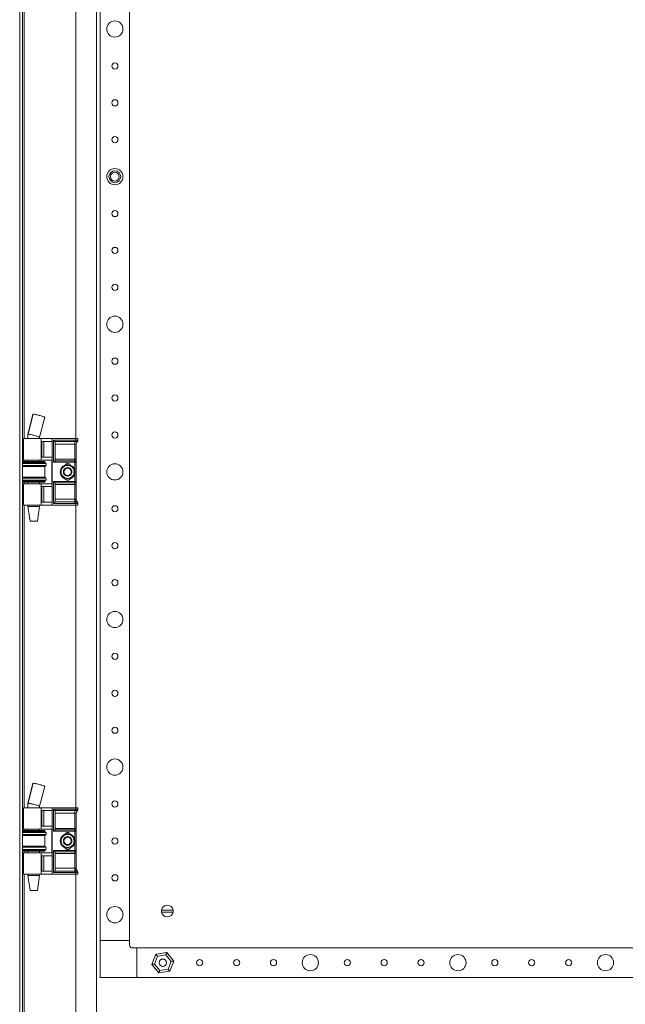
# Model space of a CAD drawing. Units: millimetres. Extents: x 975 to 6021, y 499 to 4208.
# Drawn here: x 4452 to 4863, y 1135 to 1802 of the extents above; entities that cross this region are included whole.
import ezdxf

# ---------------------------------------------------------------- set-up
doc = ezdxf.new("R2010")
doc.units = ezdxf.units.MM

msp = doc.modelspace()

# ---------------------------------------------------------------- linework, layer by layer
at = {"color": 7, "linetype": 'Continuous', "lineweight": 15}
for p, q in [((4452.107, 1098.268), (4452.107, 2293.268)), ((4454.107, 2293.268), (4454.107, 1098.268)), ((4504.107, 2275.268), (4504.107, 1116.268)), ((4506.607, 2213.268), (4506.607, 1178.268)), ((4526.607, 2213.268), (4526.607, 1178.268)), ((4490.107, 1518.268), (4490.107, 1873.268)), ((4461.059, 1534.783), (4457.607, 1521.26)), ((4461.248, 1534.827), (4457.796, 1521.304)), ((4465.607, 1519.208), (4469.058, 1532.728)), ((4457.607, 1521.308), (4457.607, 1518.268)), ((4454.607, 1518.268), (4454.607, 1503.768)), ((4466.743, 1518.268), (4454.607, 1518.268)), ((4465.607, 1518.268), (4465.607, 1519.217)), ((4466.743, 1503.768), (4466.743, 1518.268)), ((4474.107, 1518.268), (4466.743, 1518.268)), ((4467.038, 1516.268), (4474.107, 1516.268)), ((4467.038, 1505.768), (4467.038, 1516.268)), ((4468.467, 1505.768), (4468.467, 1516.268)), ((4474.107, 1473.268), (4474.107, 1518.268)), ((4489.907, 1518.268), (4474.107, 1518.268)), ((4489.907, 1517.268), (4475.107, 1517.268)), ((4475.107, 1517.268), (4475.107, 1502.268)), ((4476.107, 1516.268), (4489.407, 1516.268)), ((4476.107, 1503.268), (4476.107, 1516.268)), ((4489.407, 1514.536), (4476.107, 1514.536)), ((4489.407, 1516.268), (4489.907, 1516.268)), ((4489.407, 1516.268), (4489.407, 1514.536)), ((4490.407, 1514.536), (4489.407, 1514.536)), ((4489.407, 1514.536), (4489.407, 1504.268)), ((4489.907, 1518.268), (4489.907, 1517.268)), ((4491.407, 1518.268), (4489.907, 1518.268)), ((4489.907, 1516.268), (4489.907, 1517.268)), ((4489.907, 1517.268), (4491.406, 1517.268)), ((4490.407, 1504.268), (4490.407, 1514.536)), ((4491.407, 1517.286), (4491.407, 1518.268)), ((4491.407, 1517.268), (4491.407, 1517.286)), ((4469.107, 1502.768), (4454.107, 1502.768)), ((4463.496, 1502.168), (4454.107, 1502.168)), ((4454.607, 1503.768), (4466.743, 1503.768)), ((4457.607, 1503.768), (4457.607, 1502.768)), ((4469.107, 1502.168), (4463.496, 1502.168)), ((4465.607, 1502.768), (4465.607, 1503.768)), ((4466.743, 1503.768), (4473.936, 1503.768)), ((4474.107, 1505.768), (4467.038, 1505.768)), ((4469.107, 1502.168), (4469.107, 1502.768)), ((4469.806, 1501.482), (4469.107, 1502.168)), ((4473.936, 1503.768), (4473.936, 1487.768)), ((4475.107, 1502.268), (4489.407, 1502.268)), ((4476.107, 1504.268), (4489.407, 1504.268)), ((4489.407, 1503.268), (4476.107, 1503.268)), ((4489.407, 1504.268), (4489.407, 1503.268)), ((4490.407, 1504.268), (4489.407, 1504.268)), ((4489.407, 1502.268), (4489.407, 1503.268)), ((4490.407, 1502.268), (4489.407, 1502.268)), ((4490.407, 1489.268), (4490.407, 1502.268)), ((4469.107, 1499.368), (4454.107, 1499.368)), ((4469.107, 1499.368), (4469.806, 1500.053)), ((4469.107, 1492.168), (4469.107, 1499.368)), ((4454.107, 1492.168), (4469.107, 1492.168)), ((4454.107, 1489.368), (4463.496, 1489.368)), ((4454.107, 1488.768), (4469.107, 1488.768)), ((4454.607, 1487.768), (4454.607, 1473.268)), ((4466.743, 1487.768), (4454.607, 1487.768)), ((4457.607, 1488.768), (4457.607, 1487.768)), ((4463.496, 1489.368), (4469.107, 1489.368)), ((4465.607, 1487.768), (4465.607, 1488.768)), ((4466.743, 1487.768), (4466.743, 1473.268)), ((4473.936, 1487.768), (4466.743, 1487.768)), ((4469.806, 1491.482), (4469.107, 1492.168)), ((4469.107, 1489.368), (4469.806, 1490.053)), ((4469.107, 1488.768), (4469.107, 1489.368)), ((4489.407, 1489.268), (4475.107, 1489.268)), ((4475.107, 1489.268), (4475.107, 1474.439)), ((4476.107, 1488.268), (4489.407, 1488.268)), ((4476.107, 1475.536), (4476.107, 1488.268)), ((4489.407, 1488.268), (4489.407, 1489.268)), ((4489.407, 1489.268), (4490.407, 1489.268)), ((4489.407, 1488.268), (4489.407, 1487.268)), ((4467.038, 1485.768), (4474.107, 1485.768)), ((4467.038, 1475.268), (4467.038, 1485.768)), ((4468.467, 1475.268), (4468.467, 1485.768)), ((4489.407, 1487.268), (4476.107, 1487.268)), ((4489.407, 1487.268), (4490.407, 1487.268)), ((4489.407, 1487.268), (4489.407, 1477.268)), ((4490.407, 1477), (4490.407, 1487.268)), ((4474.107, 1475.268), (4467.038, 1475.268)), ((4475.107, 1474.439), (4489.407, 1474.439)), ((4476.049, 1475.382), (4476.107, 1475.536)), ((4489.407, 1475.382), (4476.049, 1475.382)), ((4476.107, 1477.268), (4489.407, 1477.268)), ((4489.407, 1477.268), (4489.407, 1475.382)), ((4489.407, 1477.268), (4489.926, 1477.268)), ((4489.407, 1475.382), (4489.407, 1474.439)), ((4489.982, 1475.368), (4489.407, 1475.382)), ((4489.407, 1474.439), (4489.907, 1474.418)), ((4489.907, 1474.418), (4489.907, 1473.268)), ((4490.635, 1475.434), (4490.582, 1475.408)), ((4491.073, 1475.509), (4490.939, 1475.513)), ((4491.213, 1475.355), (4491.072, 1475.509)), ((4491.407, 1474.517), (4491.361, 1474.478)), ((4491.407, 1474.517), (4491.407, 1474.681)), ((4491.407, 1473.268), (4491.407, 1474.517)), ((4466.743, 1473.268), (4454.607, 1473.268)), ((4457.607, 1473.268), (4457.607, 1472.268)), ((4457.607, 1472.268), (4459.101, 1462.268)), ((4457.607, 1472.268), (4465.607, 1472.268)), ((4464.112, 1462.268), (4465.607, 1472.268)), ((4465.607, 1472.268), (4465.607, 1473.268)), ((4474.107, 1473.268), (4466.743, 1473.268)), ((4489.907, 1473.268), (4474.107, 1473.268)), ((4491.407, 1473.268), (4489.907, 1473.268)), ((4490.107, 1268.268), (4490.107, 1473.268)), ((4459.101, 1462.268), (4464.112, 1462.268)), ((4461.059, 1284.783), (4457.607, 1271.26)), ((4461.248, 1284.827), (4457.796, 1271.304)), ((4465.607, 1269.208), (4469.058, 1282.728)), ((4454.607, 1268.268), (4454.607, 1253.768)), ((4466.743, 1268.268), (4454.607, 1268.268)), ((4457.607, 1271.308), (4457.607, 1268.268)), ((4465.607, 1268.268), (4465.607, 1269.217)), ((4466.743, 1253.768), (4466.743, 1268.268)), ((4474.107, 1268.268), (4466.743, 1268.268)), ((4474.107, 1223.268), (4474.107, 1268.268)), ((4489.907, 1268.268), (4474.107, 1268.268)), ((4489.907, 1268.268), (4489.907, 1267.268)), ((4491.407, 1268.268), (4489.907, 1268.268)), ((4491.407, 1267.286), (4491.407, 1268.268)), ((4467.038, 1266.268), (4474.107, 1266.268)), ((4467.038, 1255.768), (4467.038, 1266.268)), ((4468.467, 1255.768), (4468.467, 1266.268)), ((4489.907, 1267.268), (4475.107, 1267.268)), ((4475.107, 1267.268), (4475.107, 1252.268)), ((4476.107, 1266.268), (4489.407, 1266.268)), ((4476.107, 1253.268), (4476.107, 1266.268)), ((4489.407, 1264.536), (4476.107, 1264.536)), ((4489.407, 1266.268), (4489.907, 1266.268)), ((4489.407, 1266.268), (4489.407, 1264.536)), ((4490.407, 1264.536), (4489.407, 1264.536)), ((4489.407, 1264.536), (4489.407, 1254.268)), ((4489.907, 1266.268), (4489.907, 1267.268)), ((4489.907, 1267.268), (4491.406, 1267.268)), ((4490.407, 1254.268), (4490.407, 1264.536)), ((4491.407, 1267.268), (4491.407, 1267.286)), ((4474.107, 1255.768), (4467.038, 1255.768)), ((4476.107, 1254.268), (4489.407, 1254.268)), ((4489.407, 1254.268), (4489.407, 1253.268)), ((4490.407, 1254.268), (4489.407, 1254.268)), ((4469.107, 1252.768), (4454.107, 1252.768)), ((4463.496, 1252.168), (4454.107, 1252.168)), ((4469.107, 1249.368), (4454.107, 1249.368)), ((4454.607, 1253.768), (4466.743, 1253.768)), ((4457.607, 1253.768), (4457.607, 1252.768)), ((4469.107, 1252.168), (4463.496, 1252.168)), ((4465.607, 1252.768), (4465.607, 1253.768)), ((4466.743, 1253.768), (4473.936, 1253.768)), ((4469.107, 1252.168), (4469.107, 1252.768)), ((4469.806, 1251.482), (4469.107, 1252.168)), ((4469.107, 1249.368), (4469.806, 1250.053)), ((4469.107, 1242.168), (4469.107, 1249.368)), ((4473.936, 1253.768), (4473.936, 1237.768)), ((4475.107, 1252.268), (4489.407, 1252.268)), ((4489.407, 1253.268), (4476.107, 1253.268)), ((4489.407, 1252.268), (4489.407, 1253.268)), ((4490.407, 1252.268), (4489.407, 1252.268)), ((4490.407, 1239.268), (4490.407, 1252.268)), ((4454.107, 1242.168), (4469.107, 1242.168)), ((4469.806, 1241.482), (4469.107, 1242.168)), ((4454.107, 1239.368), (4463.496, 1239.368)), ((4454.107, 1238.768), (4469.107, 1238.768)), ((4454.607, 1237.768), (4454.607, 1223.268)), ((4466.743, 1237.768), (4454.607, 1237.768)), ((4457.607, 1238.768), (4457.607, 1237.768)), ((4463.496, 1239.368), (4469.107, 1239.368)), ((4465.607, 1237.768), (4465.607, 1238.768)), ((4466.743, 1237.768), (4466.743, 1223.268)), ((4473.936, 1237.768), (4466.743, 1237.768)), ((4467.038, 1235.768), (4474.107, 1235.768)), ((4467.038, 1225.268), (4467.038, 1235.768)), ((4468.467, 1225.268), (4468.467, 1235.768)), ((4469.107, 1239.368), (4469.806, 1240.053)), ((4469.107, 1238.768), (4469.107, 1239.368)), ((4489.407, 1239.268), (4475.107, 1239.268)), ((4475.107, 1239.268), (4475.107, 1224.439)), ((4476.107, 1238.268), (4489.407, 1238.268)), ((4476.107, 1225.536), (4476.107, 1238.268)), ((4489.407, 1237.268), (4476.107, 1237.268)), ((4489.407, 1238.268), (4489.407, 1239.268)), ((4489.407, 1239.268), (4490.407, 1239.268)), ((4489.407, 1238.268), (4489.407, 1237.268)), ((4489.407, 1237.268), (4490.407, 1237.268)), ((4489.407, 1237.268), (4489.407, 1227.268)), ((4490.407, 1227), (4490.407, 1237.268)), ((4466.743, 1223.268), (4454.607, 1223.268)), ((4457.607, 1223.268), (4457.607, 1222.268)), ((4457.607, 1222.268), (4459.101, 1212.268)), ((4457.607, 1222.268), (4465.607, 1222.268)), ((4464.112, 1212.268), (4465.607, 1222.268)), ((4465.607, 1222.268), (4465.607, 1223.268)), ((4474.107, 1223.268), (4466.743, 1223.268)), ((4474.107, 1225.268), (4467.038, 1225.268)), ((4489.907, 1223.268), (4474.107, 1223.268)), ((4475.107, 1224.439), (4489.407, 1224.439)), ((4476.049, 1225.382), (4476.107, 1225.536)), ((4489.407, 1225.382), (4476.049, 1225.382)), ((4476.107, 1227.268), (4489.407, 1227.268)), ((4489.407, 1227.268), (4489.407, 1225.382)), ((4489.407, 1227.268), (4489.926, 1227.268)), ((4489.407, 1225.382), (4489.407, 1224.439)), ((4489.982, 1225.368), (4489.407, 1225.382)), ((4489.407, 1224.439), (4489.907, 1224.418)), ((4489.907, 1224.418), (4489.907, 1223.268)), ((4491.407, 1223.268), (4489.907, 1223.268)), ((4490.107, 1116.268), (4490.107, 1223.268)), ((4490.635, 1225.434), (4490.582, 1225.408)), ((4491.073, 1225.509), (4490.939, 1225.513)), ((4491.213, 1225.355), (4491.072, 1225.509)), ((4491.407, 1224.517), (4491.361, 1224.478)), ((4491.407, 1224.517), (4491.407, 1224.681)), ((4491.407, 1223.268), (4491.407, 1224.517)), ((4459.101, 1212.268), (4464.112, 1212.268)), ((4548.16, 1198.918), (4556.053, 1198.918)), ((4556.053, 1197.618), (4548.16, 1197.618)), ((4506.607, 1178.268), (4506.607, 1153.268)), ((4526.607, 1178.268), (4506.607, 1178.268)), ((4526.607, 1175.268), (4526.607, 1178.268)), ((4531.607, 1173.268), (4528.607, 1173.268)), ((4531.607, 1153.268), (4531.607, 1173.268)), ((5166.606, 1173.268), (4531.607, 1173.268)), ((4544.437, 1169.07), (4541.747, 1162.125)), ((4543.458, 1162.391), (4545.523, 1167.721)), ((4551.797, 1170.213), (4544.437, 1169.07)), ((4545.523, 1167.721), (4551.171, 1168.598)), ((4551.171, 1168.598), (4554.755, 1164.144)), ((4556.466, 1164.41), (4551.797, 1170.213)), ((4541.747, 1162.125), (4546.416, 1156.323)), ((4547.042, 1157.938), (4543.458, 1162.391)), ((4554.755, 1164.144), (4552.69, 1158.815)), ((4553.776, 1157.465), (4556.466, 1164.41)), ((4546.416, 1156.323), (4553.776, 1157.465)), ((4552.69, 1158.815), (4547.042, 1157.938)), ((4506.607, 1153.268), (4531.607, 1153.268)), ((5166.606, 1153.268), (4531.607, 1153.268))]:
    msp.add_line(p, q, dxfattribs=at)
at = {"color": 8, "linetype": 'Continuous', "lineweight": 15}
for p, q in [((4455.107, 1518.268), (4455.107, 1873.268)), ((4463.673, 1501.482), (4454.107, 1501.482)), ((4455.107, 1502.768), (4455.107, 1503.768)), ((4469.806, 1501.482), (4463.673, 1501.482)), ((4489.407, 1502.268), (4489.407, 1497.168)), ((4469.806, 1500.053), (4454.107, 1500.053)), ((4489.407, 1494.368), (4489.407, 1489.268)), ((4454.107, 1491.482), (4469.806, 1491.482)), ((4454.107, 1490.053), (4463.673, 1490.053)), ((4455.107, 1487.768), (4455.107, 1488.768)), ((4463.673, 1490.053), (4469.806, 1490.053)), ((4455.107, 1268.268), (4455.107, 1473.268)), ((4463.673, 1251.482), (4454.107, 1251.482)), ((4469.806, 1250.053), (4454.107, 1250.053)), ((4455.107, 1252.768), (4455.107, 1253.768)), ((4469.806, 1251.482), (4463.673, 1251.482)), ((4489.407, 1252.268), (4489.407, 1247.168)), ((4454.107, 1241.482), (4469.806, 1241.482)), ((4489.407, 1244.368), (4489.407, 1239.268)), ((4454.107, 1240.053), (4463.673, 1240.053)), ((4455.107, 1237.768), (4455.107, 1238.768)), ((4463.673, 1240.053), (4469.806, 1240.053)), ((4455.107, 1101.268), (4455.107, 1223.268))]:
    msp.add_line(p, q, dxfattribs=at)
at = {"color": 7, "linetype": 'Continuous', "lineweight": 15, "flags": 128}
for points in [[(4476.107, 1516.268), (4476.087, 1516.287), (4476.03, 1516.344), (4475.938, 1516.436), (4475.814, 1516.561), (4475.662, 1516.712), (4475.489, 1516.885), (4475.302, 1517.073), (4475.107, 1517.268)], [(4476.107, 1503.268), (4476.091, 1503.253), (4476.046, 1503.207), (4475.973, 1503.134), (4475.873, 1503.034), (4475.749, 1502.911), (4475.607, 1502.768), (4475.449, 1502.61), (4475.28, 1502.441), (4475.107, 1502.268)], [(4476.107, 1488.268), (4476.087, 1488.287), (4476.03, 1488.344), (4475.938, 1488.436), (4475.814, 1488.561), (4475.662, 1488.712), (4475.489, 1488.885), (4475.302, 1489.073), (4475.107, 1489.268)], [(4476.049, 1475.382), (4475.976, 1475.309), (4475.877, 1475.21), (4475.753, 1475.086), (4475.61, 1474.943), (4475.451, 1474.784), (4475.281, 1474.614), (4475.107, 1474.439)], [(4489.907, 1474.418), (4489.919, 1474.575), (4489.931, 1474.728), (4489.943, 1474.873), (4489.954, 1475.007), (4489.963, 1475.126), (4489.971, 1475.227), (4489.978, 1475.309), (4489.982, 1475.368)], [(4476.107, 1266.268), (4476.087, 1266.287), (4476.03, 1266.344), (4475.938, 1266.436), (4475.814, 1266.561), (4475.662, 1266.712), (4475.489, 1266.885), (4475.302, 1267.073), (4475.107, 1267.268)], [(4476.107, 1253.268), (4476.091, 1253.253), (4476.046, 1253.207), (4475.973, 1253.134), (4475.873, 1253.034), (4475.749, 1252.911), (4475.607, 1252.768), (4475.449, 1252.61), (4475.28, 1252.441), (4475.107, 1252.268)], [(4476.107, 1238.268), (4476.087, 1238.287), (4476.03, 1238.344), (4475.938, 1238.436), (4475.814, 1238.561), (4475.662, 1238.712), (4475.489, 1238.885), (4475.302, 1239.073), (4475.107, 1239.268)], [(4476.049, 1225.382), (4475.976, 1225.309), (4475.877, 1225.21), (4475.753, 1225.086), (4475.61, 1224.943), (4475.451, 1224.784), (4475.281, 1224.614), (4475.107, 1224.439)], [(4489.907, 1224.418), (4489.919, 1224.575), (4489.931, 1224.728), (4489.943, 1224.873), (4489.954, 1225.007), (4489.963, 1225.126), (4489.971, 1225.227), (4489.978, 1225.309), (4489.982, 1225.368)], [(4545.523, 1167.721), (4545.311, 1167.984), (4545.108, 1168.237), (4544.92, 1168.471), (4544.755, 1168.675), (4544.62, 1168.843), (4544.52, 1168.968), (4544.458, 1169.044), (4544.437, 1169.07)], [(4551.797, 1170.213), (4551.785, 1170.182), (4551.749, 1170.09), (4551.692, 1169.94), (4551.614, 1169.74), (4551.519, 1169.495), (4551.411, 1169.216), (4551.293, 1168.913), (4551.171, 1168.598)], [(4543.458, 1162.391), (4543.124, 1162.339), (4542.803, 1162.289), (4542.507, 1162.243), (4542.248, 1162.203), (4542.035, 1162.17), (4541.877, 1162.146), (4541.78, 1162.13), (4541.747, 1162.125)], [(4554.755, 1164.144), (4555.089, 1164.196), (4555.41, 1164.246), (4555.706, 1164.292), (4555.965, 1164.332), (4556.178, 1164.365), (4556.336, 1164.39), (4556.433, 1164.405), (4556.466, 1164.41)], [(4547.042, 1157.938), (4546.933, 1157.658), (4546.828, 1157.386), (4546.729, 1157.13), (4546.639, 1156.9), (4546.562, 1156.701), (4546.5, 1156.539), (4546.454, 1156.42), (4546.425, 1156.347), (4546.416, 1156.323)], [(4552.69, 1158.815), (4552.878, 1158.58), (4553.061, 1158.353), (4553.233, 1158.14), (4553.388, 1157.947), (4553.522, 1157.781), (4553.63, 1157.646), (4553.71, 1157.547), (4553.759, 1157.486), (4553.776, 1157.465)]]:
    msp.add_lwpolyline(points, dxfattribs=at)
at = {"color": 7, "linetype": 'Continuous', "lineweight": 15}
for centre, radius in [((4516.607, 1795.768), 5.5), ((4516.607, 1770.768), 2.1), ((4516.607, 1745.768), 2.1), ((4516.607, 1720.768), 2.1), ((4516.607, 1695.768), 5.5), ((4516.607, 1695.768), 4), ((4516.607, 1695.768), 3), ((4516.607, 1670.768), 2.1), ((4516.607, 1645.768), 2.1), ((4516.607, 1620.768), 2.1), ((4516.607, 1595.768), 5.5), ((4516.607, 1570.768), 2.1), ((4516.607, 1545.768), 2.1), ((4516.607, 1520.768), 2.1), ((4484.607, 1495.768), 5), ((4516.607, 1495.768), 5.5), ((4516.607, 1470.768), 2.1), ((4516.607, 1445.768), 2.1), ((4516.607, 1420.768), 2.1), ((4516.607, 1395.768), 5.5), ((4516.607, 1370.768), 2.1), ((4516.607, 1345.768), 2.1), ((4516.607, 1320.768), 2.1), ((4516.607, 1295.768), 5.5), ((4516.607, 1270.768), 2.1), ((4484.607, 1245.768), 5), ((4516.607, 1245.768), 2.1), ((4516.607, 1220.768), 2.1), ((4516.607, 1195.768), 5.5), ((4649.107, 1163.268), 5.5), ((4749.107, 1163.268), 5.5), ((4849.107, 1163.268), 5.5), ((4549.107, 1163.268), 2.5), ((4574.107, 1163.268), 2.1), ((4599.107, 1163.268), 2.1), ((4624.107, 1163.268), 2.1), ((4674.107, 1163.268), 2.1), ((4699.107, 1163.268), 2.1), ((4724.107, 1163.268), 2.1), ((4774.107, 1163.268), 2.1), ((4799.107, 1163.268), 2.1), ((4824.107, 1163.268), 2.1)]:
    msp.add_circle(centre, radius, dxfattribs=at)
for centre, radius, start, end in [((4492.407, 1514.536), 2, 131.810315, 180), ((4490.407, 1516.772), 1, 311.810315, 324.136773), ((4490.407, 1516.772), 1, 340.004749, 0), ((4469.107, 1500.768), 1, 314.4153, 45.5847), ((4484.607, 1499.668), 1.9, 24.645585, 155.354415), ((4489.407, 1502.268), 1, 360, 90), ((4484.607, 1495.768), 2.887, 150, 210), ((4484.607, 1495.768), 2.887, 90, 150), ((4484.607, 1495.768), 2.5, 120, 180), ((4484.607, 1495.768), 2.5, 180, 240), ((4484.607, 1495.768), 2.887, 210, 270), ((4484.607, 1495.768), 2.5, 60, 120), ((4484.607, 1495.768), 2.887, 30, 90), ((4484.607, 1495.768), 2.887, 270, 330), ((4484.607, 1495.768), 2.5, 0, 60), ((4484.607, 1495.768), 2.5, 300, 0), ((4484.607, 1495.768), 2.887, 330, 30), ((4469.107, 1490.768), 1, 314.4153, 45.5847), ((4484.607, 1491.868), 1.9, 204.645584, 335.354416), ((4484.607, 1495.768), 2.5, 240, 300), ((4489.407, 1489.268), 1, 270, 360), ((4492.341, 1477.074), 2.423, 175.426474, 223.457725), ((4492.158, 1476.967), 1.897, 173.66082, 230.024816), ((4492.407, 1477), 2, 180, 228.189685), ((4490.315, 1474.393), 1.05, 4.649274, 75.252003), ((4490.451, 1474.496), 0.956, 1.260484, 78.914716), ((4490.428, 1474.678), 0.979, 0.176903, 58.488679), ((4490.407, 1474.764), 1, 0, 36.516923), ((4492.407, 1264.536), 2, 131.810315, 180), ((4490.407, 1266.772), 1, 311.810315, 324.136773), ((4490.407, 1266.772), 1, 340.004749, 0), ((4469.107, 1250.768), 1, 314.4153, 45.5847), ((4484.607, 1245.768), 2.887, 90, 150), ((4484.607, 1245.768), 2.5, 120, 180), ((4484.607, 1249.668), 1.9, 24.645584, 155.354416), ((4484.607, 1245.768), 2.5, 60, 120), ((4484.607, 1245.768), 2.887, 30, 90), ((4484.607, 1245.768), 2.5, 0, 60), ((4489.407, 1252.268), 1, 360, 90), ((4469.107, 1240.768), 1, 314.4153, 45.5847), ((4484.607, 1245.768), 2.887, 150, 210), ((4484.607, 1245.768), 2.5, 180, 240), ((4484.607, 1245.768), 2.887, 210, 270), ((4484.607, 1241.868), 1.9, 204.645584, 335.354416), ((4484.607, 1245.768), 2.5, 240, 300), ((4484.607, 1245.768), 2.887, 270, 330), ((4484.607, 1245.768), 2.5, 300, 0), ((4484.607, 1245.768), 2.887, 330, 30), ((4489.407, 1239.268), 1, 270, 360), ((4492.341, 1227.074), 2.423, 175.423833, 223.460366), ((4492.158, 1226.967), 1.897, 173.663684, 230.021952), ((4492.407, 1227), 2, 180, 228.189685), ((4490.315, 1224.392), 1.05, 4.653996, 75.245473), ((4490.451, 1224.496), 0.956, 1.255783, 78.919417), ((4490.428, 1224.678), 0.979, 0.172978, 58.492604), ((4490.407, 1224.764), 1, 0, 36.516923), ((4552.107, 1198.268), 4, 9.352035, 170.647965), ((4552.107, 1198.268), 4, 170.647965, 189.352035), ((4552.107, 1198.268), 4, 189.352035, 350.647965), ((4552.107, 1198.268), 4, 350.647965, 9.352035), ((4528.607, 1175.268), 2, 180, 270)]:
    msp.add_arc(centre, radius, start, end, dxfattribs=at)
for points, knots in [([(4461.115, 1534.768), (4461.108, 1534.791), (4461.096, 1534.825), (4461.209, 1534.827), (4461.248, 1534.827)], [0, 0, 0, 0, 0.6561196, 1, 1, 1, 1]), ([(4461.248, 1534.827), (4461.421, 1534.816), (4461.767, 1534.793), (4462.745, 1534.618), (4463.944, 1534.359), (4465.294, 1534.027), (4466.641, 1533.658), (4467.832, 1533.292), (4468.667, 1532.987), (4469.075, 1532.794), (4469.019, 1532.754), (4469.002, 1532.742)], [0, 0, 0, 0, 0.1130254, 0.2259911, 0.3407081, 0.4591422, 0.5812538, 0.7054087, 0.8288969, 0.9492153, 1, 1, 1, 1]), ([(4457.796, 1521.304), (4457.796, 1521.304), (4457.721, 1521.304), (4457.619, 1521.298), (4457.626, 1521.262), (4457.628, 1521.248)], [0, 0, 0, 0, 0.0004311, 0.5869575, 1, 1, 1, 1]), ([(4465.583, 1519.211), (4465.59, 1519.221), (4465.614, 1519.253), (4465.404, 1519.375), (4464.891, 1519.589), (4464.011, 1519.886), (4462.844, 1520.232), (4461.545, 1520.579), (4460.315, 1520.875), (4459.301, 1521.092), (4458.563, 1521.225), (4458.068, 1521.293), (4457.882, 1521.301), (4457.796, 1521.304)], [0, 0, 0, 0, 0.0365492, 0.1228984, 0.2222292, 0.3328356, 0.450183, 0.5675303, 0.6781366, 0.7774681, 0.8637963, 0.9375127, 1, 1, 1, 1]), ([(4489.907, 1516.268), (4489.948, 1516.268), (4490.029, 1516.268), (4490.144, 1516.268), (4490.246, 1516.268), (4490.297, 1516.268), (4490.322, 1516.268)], [0, 0, 0, 0, 0.2506375, 0.4999389, 0.7478216, 1, 1, 1, 1]), ([(4490.322, 1516.268), (4490.381, 1516.269), (4490.488, 1516.27), (4490.615, 1516.291), (4490.678, 1516.309), (4490.69, 1516.312)], [0, 0, 0, 0, 0.50145528, 0.91065769, 1, 1, 1, 1]), ([(4490.69, 1516.312), (4490.753, 1516.335), (4490.922, 1516.397), (4491.155, 1516.581), (4491.305, 1516.804), (4491.354, 1516.95), (4491.367, 1516.99)], [0, 0, 0, 0, 0.1998349, 0.5358922, 0.8723464, 1, 1, 1, 1]), ([(4490.69, 1516.312), (4490.788, 1516.232), (4490.985, 1516.073), (4491.044, 1516.042), (4491.073, 1516.026)], [0, 0, 0, 0, 0.5015418, 1, 1, 1, 1]), ([(4491.05, 1516.035), (4491.13, 1516.106), (4491.287, 1516.246), (4491.353, 1516.46), (4491.385, 1516.564)], [0, 0, 0, 0, 0.5128077, 1, 1, 1, 1]), ([(4491.367, 1516.99), (4491.379, 1517.04), (4491.398, 1517.117), (4491.405, 1517.206), (4491.406, 1517.246), (4491.406, 1517.26), (4491.406, 1517.265), (4491.406, 1517.268)], [0, 0, 0, 0, 0.5540272, 0.8415774, 0.9351762, 0.970738, 1, 1, 1, 1]), ([(4491.407, 1516.772), (4491.407, 1516.786), (4491.407, 1516.816), (4491.407, 1517.034), (4491.407, 1517.186), (4491.407, 1517.286)], [0, 0, 0, 0, 0.2483955, 0.4990021, 1, 1, 1, 1]), ([(4490.407, 1502.268), (4490.407, 1502.295), (4490.407, 1502.336), (4490.407, 1502.585), (4490.407, 1502.843), (4490.407, 1503.162), (4490.407, 1503.628), (4490.407, 1504.016), (4490.407, 1504.268)], [0, 0, 0, 0, 0.2394435, 0.3696359, 0.500001, 0.6301939, 0.7605609, 1, 1, 1, 1]), ([(4480.207, 1495.768), (4480.265, 1496.321), (4480.356, 1497.173), (4480.904, 1498.197), (4481.472, 1498.901), (4482.177, 1499.473), (4483.202, 1500.004), (4484.607, 1500.274), (4486.011, 1500.004), (4487.036, 1499.473), (4487.741, 1498.901), (4488.309, 1498.197), (4488.857, 1497.173), (4488.948, 1496.321), (4489.007, 1495.768)], [0, 0, 0, 0, 0.1197296, 0.1841807, 0.2499997, 0.3158195, 0.3802715, 0.5000001, 0.6197286, 0.6841797, 0.7500003, 0.8158193, 0.8802704, 1, 1, 1, 1]), ([(4489.007, 1495.768), (4488.948, 1495.214), (4488.857, 1494.363), (4488.309, 1493.338), (4487.741, 1492.634), (4487.036, 1492.063), (4486.011, 1491.531), (4484.607, 1491.261), (4483.202, 1491.531), (4482.177, 1492.063), (4481.472, 1492.634), (4480.904, 1493.338), (4480.356, 1494.363), (4480.265, 1495.214), (4480.207, 1495.768)], [0, 0, 0, 0, 0.119728, 0.1841793, 0.2499987, 0.3158195, 0.3802709, 0.4999999, 0.619729, 0.6841813, 0.7500013, 0.8158207, 0.880272, 1, 1, 1, 1]), ([(4484.607, 1498.654), (4484.16, 1498.397), (4483.324, 1497.914), (4482.493, 1497.434), (4482.107, 1497.211)], [0, 0, 0, 0, 0.5347464, 1, 1, 1, 1]), ([(4482.107, 1497.211), (4482.107, 1496.695), (4482.107, 1495.731), (4482.107, 1494.771), (4482.107, 1494.324)], [0, 0, 0, 0, 0.53474431, 1, 1, 1, 1]), ([(4482.107, 1494.324), (4482.553, 1494.066), (4483.389, 1493.584), (4484.22, 1493.104), (4484.607, 1492.881)], [0, 0, 0, 0, 0.5347464, 1, 1, 1, 1]), ([(4487.107, 1497.211), (4486.66, 1497.469), (4485.824, 1497.951), (4484.993, 1498.431), (4484.607, 1498.654)], [0, 0, 0, 0, 0.5347464, 1, 1, 1, 1]), ([(4484.607, 1492.881), (4485.053, 1493.139), (4485.889, 1493.621), (4486.72, 1494.101), (4487.107, 1494.324)], [0, 0, 0, 0, 0.5347464, 1, 1, 1, 1]), ([(4487.107, 1494.324), (4487.107, 1494.805), (4487.107, 1495.768), (4487.107, 1496.73), (4487.107, 1497.211)], [0, 0, 0, 0, 0.499995, 1, 1, 1, 1]), ([(4490.407, 1487.268), (4490.407, 1487.519), (4490.407, 1487.908), (4490.407, 1488.374), (4490.407, 1488.692), (4490.407, 1488.95), (4490.407, 1489.199), (4490.407, 1489.241), (4490.407, 1489.268)], [0, 0, 0, 0, 0.2394391, 0.369636, 0.499999, 0.6301919, 0.7605565, 1, 1, 1, 1]), ([(4491.361, 1474.478), (4491.308, 1474.464), (4491.2, 1474.438), (4490.861, 1474.417), (4490.418, 1474.409), (4490.079, 1474.415), (4489.907, 1474.418)], [0, 0, 0, 0, 0.2409027, 0.4877201, 0.7406863, 1, 1, 1, 1]), ([(4489.926, 1477.268), (4489.997, 1477.267), (4490.138, 1477.266), (4490.228, 1477.206), (4490.273, 1477.176)], [0, 0, 0, 0, 0.5014906, 1, 1, 1, 1]), ([(4490.582, 1475.408), (4490.549, 1475.398), (4490.481, 1475.379), (4490.332, 1475.367), (4490.163, 1475.362), (4490.043, 1475.366), (4489.982, 1475.368)], [0, 0, 0, 0, 0.23947574, 0.49980183, 0.74987828, 1, 1, 1, 1]), ([(4490.273, 1477.176), (4490.309, 1477.135), (4490.365, 1477.071), (4490.401, 1477.01), (4490.405, 1477.003), (4490.407, 1477)], [0, 0, 0, 0, 0.5000151, 0.7656663, 1, 1, 1, 1]), ([(4490.939, 1475.513), (4490.893, 1475.518), (4490.822, 1475.525), (4490.714, 1475.487), (4490.665, 1475.454), (4490.635, 1475.434)], [0, 0, 0, 0, 0.4138606, 0.6468796, 1, 1, 1, 1]), ([(4461.115, 1284.768), (4461.108, 1284.791), (4461.096, 1284.825), (4461.209, 1284.827), (4461.248, 1284.827)], [0, 0, 0, 0, 0.6561194, 1, 1, 1, 1]), ([(4461.248, 1284.827), (4461.421, 1284.816), (4461.767, 1284.793), (4462.745, 1284.618), (4463.944, 1284.359), (4465.294, 1284.027), (4466.641, 1283.658), (4467.832, 1283.292), (4468.667, 1282.987), (4469.075, 1282.794), (4469.019, 1282.754), (4469.002, 1282.742)], [0, 0, 0, 0, 0.11302559, 0.22599072, 0.3407087, 0.45914222, 0.58125378, 0.70540874, 0.82889746, 0.94921549, 1, 1, 1, 1]), ([(4457.796, 1271.304), (4457.796, 1271.304), (4457.721, 1271.304), (4457.619, 1271.298), (4457.626, 1271.262), (4457.628, 1271.248)], [0, 0, 0, 0, 0.00043109, 0.58695641, 1, 1, 1, 1]), ([(4465.583, 1269.211), (4465.59, 1269.221), (4465.614, 1269.253), (4465.404, 1269.375), (4464.891, 1269.589), (4464.011, 1269.886), (4462.844, 1270.232), (4461.545, 1270.579), (4460.315, 1270.875), (4459.301, 1271.092), (4458.563, 1271.225), (4458.068, 1271.293), (4457.882, 1271.301), (4457.796, 1271.304)], [0, 0, 0, 0, 0.0365494, 0.1228986, 0.222229, 0.3328354, 0.4501829, 0.5675302, 0.6781365, 0.7774685, 0.8637961, 0.9375127, 1, 1, 1, 1]), ([(4489.907, 1266.268), (4489.948, 1266.268), (4490.029, 1266.268), (4490.144, 1266.268), (4490.246, 1266.268), (4490.297, 1266.268), (4490.322, 1266.268)], [0, 0, 0, 0, 0.2506375, 0.4999389, 0.7478216, 1, 1, 1, 1]), ([(4490.322, 1266.268), (4490.381, 1266.269), (4490.488, 1266.27), (4490.615, 1266.291), (4490.678, 1266.309), (4490.69, 1266.312)], [0, 0, 0, 0, 0.5014692, 0.9106557, 1, 1, 1, 1]), ([(4490.69, 1266.312), (4490.753, 1266.335), (4490.922, 1266.397), (4491.155, 1266.581), (4491.305, 1266.804), (4491.354, 1266.95), (4491.367, 1266.99)], [0, 0, 0, 0, 0.1998079, 0.5358754, 0.8723219, 1, 1, 1, 1]), ([(4490.69, 1266.312), (4490.788, 1266.232), (4490.985, 1266.073), (4491.044, 1266.042), (4491.073, 1266.026)], [0, 0, 0, 0, 0.5015369, 1, 1, 1, 1]), ([(4491.05, 1266.035), (4491.13, 1266.106), (4491.287, 1266.246), (4491.353, 1266.46), (4491.385, 1266.564)], [0, 0, 0, 0, 0.5127949, 1, 1, 1, 1]), ([(4491.367, 1266.99), (4491.379, 1267.04), (4491.398, 1267.117), (4491.405, 1267.206), (4491.406, 1267.246), (4491.406, 1267.26), (4491.406, 1267.265), (4491.406, 1267.268)], [0, 0, 0, 0, 0.5542194, 0.8416604, 0.9352575, 0.9709171, 1, 1, 1, 1]), ([(4491.407, 1266.772), (4491.407, 1266.786), (4491.407, 1266.816), (4491.407, 1267.034), (4491.407, 1267.186), (4491.407, 1267.286)], [0, 0, 0, 0, 0.2483915, 0.498997, 1, 1, 1, 1]), ([(4490.407, 1252.268), (4490.407, 1252.295), (4490.407, 1252.336), (4490.407, 1252.585), (4490.407, 1252.843), (4490.407, 1253.162), (4490.407, 1253.628), (4490.407, 1254.016), (4490.407, 1254.268)], [0, 0, 0, 0, 0.2394415, 0.3696371, 0.4999951, 0.6301869, 0.7605443, 1, 1, 1, 1]), ([(4480.207, 1245.768), (4480.265, 1246.321), (4480.356, 1247.173), (4480.904, 1248.197), (4481.472, 1248.901), (4482.177, 1249.473), (4483.202, 1250.004), (4484.607, 1250.274), (4486.011, 1250.004), (4487.036, 1249.473), (4487.741, 1248.901), (4488.309, 1248.197), (4488.857, 1247.173), (4488.948, 1246.321), (4489.007, 1245.768)], [0, 0, 0, 0, 0.1197296, 0.1841806, 0.2500013, 0.3158196, 0.3802716, 0.5000001, 0.6197286, 0.6841796, 0.7499987, 0.8158194, 0.8802704, 1, 1, 1, 1]), ([(4484.607, 1248.654), (4484.16, 1248.397), (4483.324, 1247.914), (4482.493, 1247.434), (4482.107, 1247.211)], [0, 0, 0, 0, 0.5347413, 1, 1, 1, 1]), ([(4487.107, 1247.211), (4486.66, 1247.469), (4485.824, 1247.951), (4484.993, 1248.431), (4484.607, 1248.654)], [0, 0, 0, 0, 0.5347413, 1, 1, 1, 1]), ([(4489.007, 1245.768), (4488.948, 1245.214), (4488.857, 1244.363), (4488.309, 1243.338), (4487.741, 1242.634), (4487.036, 1242.063), (4486.011, 1241.531), (4484.607, 1241.261), (4483.202, 1241.531), (4482.177, 1242.063), (4481.472, 1242.634), (4480.904, 1243.338), (4480.356, 1244.363), (4480.265, 1245.214), (4480.207, 1245.768)], [0, 0, 0, 0, 0.1197256, 0.1841805, 0.249998, 0.3158201, 0.3802712, 0.4999999, 0.6197287, 0.6841808, 0.750002, 0.8158195, 0.8802744, 1, 1, 1, 1]), ([(4482.107, 1247.211), (4482.107, 1246.695), (4482.107, 1245.731), (4482.107, 1244.771), (4482.107, 1244.324)], [0, 0, 0, 0, 0.534749, 1, 1, 1, 1]), ([(4482.107, 1244.324), (4482.553, 1244.066), (4483.389, 1243.584), (4484.22, 1243.104), (4484.607, 1242.881)], [0, 0, 0, 0, 0.5347467, 1, 1, 1, 1]), ([(4484.607, 1242.881), (4485.053, 1243.139), (4485.889, 1243.621), (4486.72, 1244.101), (4487.107, 1244.324)], [0, 0, 0, 0, 0.5347467, 1, 1, 1, 1]), ([(4490.407, 1237.268), (4490.407, 1237.519), (4490.407, 1237.908), (4490.407, 1238.374), (4490.407, 1238.692), (4490.407, 1238.95), (4490.407, 1239.199), (4490.407, 1239.241), (4490.407, 1239.268)], [0, 0, 0, 0, 0.2394405, 0.3696381, 0.4999945, 0.6301941, 0.7605551, 1, 1, 1, 1]), ([(4491.361, 1224.478), (4491.308, 1224.464), (4491.2, 1224.438), (4490.861, 1224.417), (4490.418, 1224.408), (4490.079, 1224.415), (4489.907, 1224.418)], [0, 0, 0, 0, 0.2409027, 0.4877195, 0.7406861, 1, 1, 1, 1]), ([(4489.926, 1227.268), (4489.997, 1227.267), (4490.138, 1227.266), (4490.228, 1227.206), (4490.273, 1227.176)], [0, 0, 0, 0, 0.5014943, 1, 1, 1, 1]), ([(4490.582, 1225.408), (4490.549, 1225.398), (4490.481, 1225.379), (4490.332, 1225.367), (4490.163, 1225.362), (4490.043, 1225.366), (4489.982, 1225.368)], [0, 0, 0, 0, 0.2394803, 0.4998048, 0.7498798, 1, 1, 1, 1]), ([(4490.273, 1227.176), (4490.309, 1227.135), (4490.365, 1227.071), (4490.401, 1227.01), (4490.405, 1227.003), (4490.407, 1227)], [0, 0, 0, 0, 0.5000057, 0.765648, 1, 1, 1, 1]), ([(4490.939, 1225.513), (4490.893, 1225.518), (4490.822, 1225.525), (4490.714, 1225.487), (4490.665, 1225.454), (4490.635, 1225.434)], [0, 0, 0, 0, 0.4138544, 0.6468759, 1, 1, 1, 1])]:
    msp.add_open_spline(points, degree=3, knots=knots, dxfattribs=at)
msp.add_open_spline([(4487.107, 1244.324), (4487.107, 1244.805), (4487.107, 1245.768), (4487.107, 1246.73), (4487.107, 1247.211)], degree=3, dxfattribs=at)

doc.saveas('drawing.dxf')
